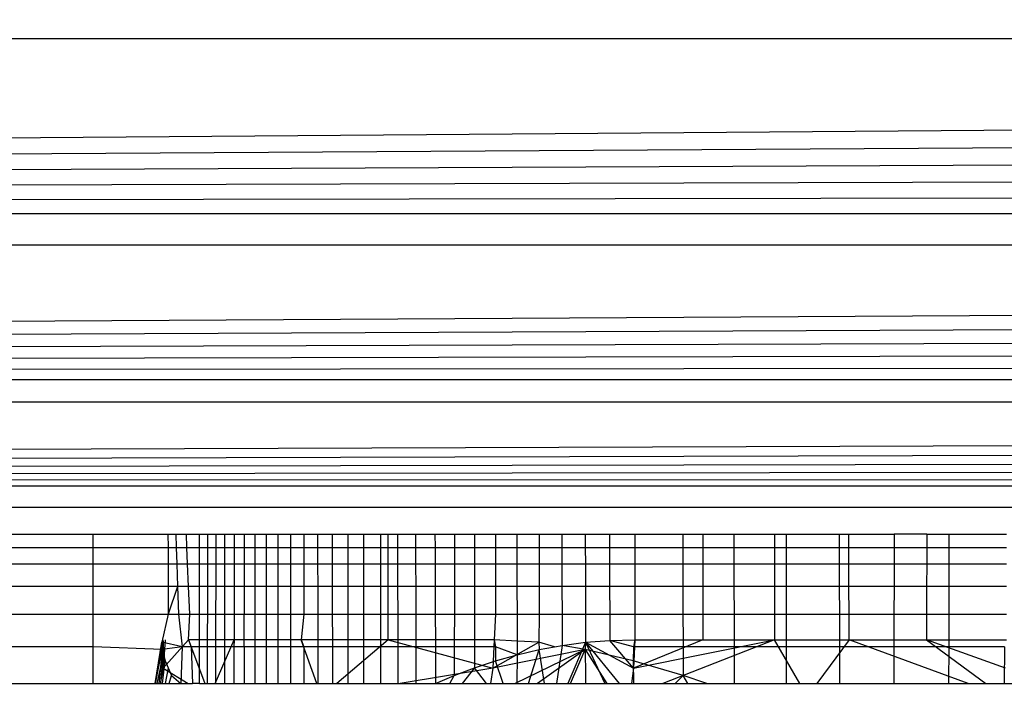
# Model space of a CAD drawing. Units: millimetres. Extents: x 38180 to 44501, y 26261 to 32319.
# Drawn here: x 41361 to 41364, y 29350 to 29353 of the extents above; entities that cross this region are included whole.
import ezdxf

# ---------------------------------------------------------------- set-up
doc = ezdxf.new("R2010")
doc.units = ezdxf.units.MM
doc.layers.add('Strefa bezpieczna', color=8, linetype='Continuous')
doc.dimstyles.get("Standard").update_dxf_attribs({"dimtxt": 180, "dimasz": 200, "dimexe": 0.18, "dimexo": 0.0625, "dimgap": 200, "dimtad": 0, "dimtih": 1, "dimtoh": 1, "dimlfac": 0.001, "dimzin": 0, "dimdsep": 46, "dimtxsty": 'Standard', "dimcen": 0.09, "dimse1": 1, "dimse2": 1, "dimadec": 0, "dimazin": 0, "dimtfac": 1, "dimtdec": 4, "dimtofl": 0, "dimtmove": 0, "dimatfit": 3, "dimfxl": 1, "dimtolj": 1, "dimtzin": 0, "dimarcsym": 0})

# ---------------------------------------------------------------- blocks, each defined once
blk = doc.blocks.new('*D168')
at = {"layer": 'Defpoints', "color": 0}
for p in [(41408.1172, 29440.7027), (39319.1057, 27760.8), (41407.2915, 27760.8)]:
    blk.add_point(p, dxfattribs=at)
at = {"layer": 'Strefa bezpieczna', "color": 0, "lineweight": -2}
for p, q in [((39319.1057, 29240.7027), (39319.1057, 28890.8009)), ((39319.1057, 27960.8), (39319.1057, 28310.8009))]:
    blk.add_line(p, q, dxfattribs=at)
at = {"layer": 'Strefa bezpieczna', "color": 0}
for points in [[(39352.439, 29240.7027), (39285.7723, 29240.7027), (39319.1057, 29440.7027)], [(39285.7723, 27960.8), (39352.439, 27960.8), (39319.1057, 27760.8)]]:
    blk.add_solid(points, dxfattribs=at)
at = {"layer": 'Strefa bezpieczna', "color": 0, "insert": (39319.1057, 28600.8009), "char_height": 180, "attachment_point": 5}
blk.add_mtext('\\A1;1.68', dxfattribs=at)
blk = doc.blocks.new('*D169')
at = {"layer": 'Defpoints', "color": 0}
for p in [(41761.2915, 30940.7949), (38419, 26260.8069), (42161.2915, 26260.8069)]:
    blk.add_point(p, dxfattribs=at)
at = {"layer": 'Strefa bezpieczna', "color": 0, "lineweight": -2}
for p, q in [((38419, 30740.7949), (38419, 28890.8009)), ((38419, 26460.8069), (38419, 28310.8009))]:
    blk.add_line(p, q, dxfattribs=at)
at = {"layer": 'Strefa bezpieczna', "color": 0}
for points in [[(38452.3333, 30740.7949), (38385.6667, 30740.7949), (38419, 30940.7949)], [(38385.6667, 26460.8069), (38452.3333, 26460.8069), (38419, 26260.8069)]]:
    blk.add_solid(points, dxfattribs=at)
at = {"layer": 'Strefa bezpieczna', "color": 0, "insert": (38419, 28600.8009), "char_height": 180, "attachment_point": 5}
blk.add_mtext('\\A1;4.68', dxfattribs=at)

msp = doc.modelspace()

# ---------------------------------------------------------------- linework, layer by layer
for p, q in [((41324.5844, 29351.9716), (41407.8387, 29352.6112)), ((41407.8387, 29352.6112), (41324.7442, 29352.6109)), ((41324.5844, 29351.9716), (41407.8726, 29352.4756)), ((41324.5844, 29351.9716), (41407.9056, 29352.3434)), ((41324.5844, 29351.9716), (41407.9377, 29352.2152)), ((41324.5844, 29351.9716), (41407.9687, 29352.0911)), ((41324.5844, 29351.9716), (41407.9986, 29351.9716)), ((41324.4328, 29351.3655), (41408.0272, 29351.8569)), ((41408.0272, 29351.8569), (41324.5556, 29351.8567)), ((41324.4328, 29351.3655), (41408.0546, 29351.7473)), ((41324.4328, 29351.3655), (41408.0807, 29351.6432)), ((41324.4328, 29351.3655), (41408.1053, 29351.5447)), ((41324.4328, 29351.3655), (41408.1285, 29351.452)), ((41324.4328, 29351.3655), (41408.1501, 29351.3653)), ((41324.3356, 29350.9765), (41408.1703, 29351.2848)), ((41408.1703, 29351.2848), (41324.4115, 29351.2803)), ((41324.3356, 29350.9765), (41408.1888, 29351.2105)), ((41324.3356, 29350.9765), (41408.2058, 29351.1425)), ((41324.3356, 29350.9765), (41408.2213, 29351.0808)), ((41324.3356, 29350.9765), (41408.2351, 29351.0255)), ((41324.3356, 29350.9765), (41408.2473, 29350.9765)), ((41408.2671, 29350.8973), (41324.3158, 29350.8973)), ((41351.2915, 29350.8), (41361.0415, 29350.8)), ((41361.0415, 29350.7511), (41361.0415, 29350.8)), ((41361.0415, 29350.8), (41361.3148, 29350.8)), ((41361.3148, 29350.8), (41361.3436, 29350.8)), ((41361.3148, 29350.8), (41361.3149, 29350.7511)), ((41361.3436, 29350.8), (41361.3822, 29350.8)), ((41361.3436, 29350.8), (41361.3452, 29350.7511)), ((41361.3842, 29350.7511), (41361.3822, 29350.8)), ((41361.3822, 29350.8), (41361.4304, 29350.8)), ((41361.4304, 29350.7511), (41361.4304, 29350.8)), ((41361.4304, 29350.8), (41361.4596, 29350.8)), ((41361.4596, 29350.8), (41361.4594, 29350.691)), ((41361.4596, 29350.8), (41361.4897, 29350.8)), ((41361.4897, 29350.8), (41361.4896, 29350.7511)), ((41361.4897, 29350.8), (41361.522, 29350.8)), ((41361.522, 29350.8), (41361.5567, 29350.8)), ((41361.522, 29350.8), (41361.522, 29350.7511)), ((41361.522, 29350.8), (41361.5936, 29350.8)), ((41361.5567, 29350.8), (41361.5567, 29350.7511)), ((41361.5567, 29350.8), (41361.6327, 29350.8)), ((41361.5936, 29350.8), (41361.5934, 29350.5071)), ((41361.5936, 29350.8), (41361.6327, 29350.8)), ((41361.6327, 29350.8), (41361.6738, 29350.8)), ((41361.6327, 29350.8), (41361.6327, 29350.7511)), ((41361.6738, 29350.8), (41361.7171, 29350.8)), ((41361.6738, 29350.8), (41361.6738, 29350.7511)), ((41361.7171, 29350.8), (41361.763, 29350.8)), ((41361.7171, 29350.8), (41361.7171, 29350.7511)), ((41361.763, 29350.8), (41361.8114, 29350.8)), ((41361.763, 29350.8), (41361.763, 29350.7511)), ((41361.8114, 29350.8), (41361.8622, 29350.8)), ((41361.8114, 29350.8), (41361.8114, 29350.7511)), ((41361.8622, 29350.8), (41361.9154, 29350.8)), ((41361.8622, 29350.8), (41361.8623, 29350.7511)), ((41361.9154, 29350.8), (41361.9733, 29350.8)), ((41361.9154, 29350.8), (41361.9155, 29350.7511)), ((41361.9733, 29350.8), (41362.0312, 29350.8)), ((41361.9733, 29350.8), (41361.9733, 29350.7511)), ((41362.0312, 29350.7511), (41362.0312, 29350.8)), ((41362.0312, 29350.8), (41362.0918, 29350.8)), ((41362.0918, 29350.8), (41362.0918, 29350.7511)), ((41362.0918, 29350.8), (41362.1549, 29350.8)), ((41362.1205, 29350.7511), (41362.1205, 29350.8)), ((41362.1549, 29350.8), (41362.2207, 29350.8)), ((41362.1549, 29350.8), (41362.155, 29350.7511)), ((41362.2207, 29350.8), (41362.2208, 29350.7511)), ((41362.2207, 29350.8), (41362.2917, 29350.8)), ((41362.2917, 29350.8), (41362.2919, 29350.7511)), ((41362.2917, 29350.8), (41362.3629, 29350.8)), ((41362.3629, 29350.8), (41362.3628, 29350.7511)), ((41362.3629, 29350.8), (41362.4367, 29350.8)), ((41362.4367, 29350.8), (41362.4367, 29350.7511)), ((41362.4367, 29350.8), (41362.513, 29350.8)), ((41362.513, 29350.8), (41362.5915, 29350.8)), ((41362.513, 29350.8), (41362.513, 29350.7511)), ((41362.5915, 29350.8), (41362.6724, 29350.8)), ((41362.5915, 29350.8), (41362.5916, 29350.7511)), ((41362.6724, 29350.8), (41362.7557, 29350.8)), ((41362.6724, 29350.8), (41362.6725, 29350.7511)), ((41362.7557, 29350.8), (41362.7558, 29350.7511)), ((41362.7557, 29350.8), (41362.8415, 29350.8)), ((41362.8415, 29350.8), (41362.8416, 29350.7511)), ((41362.8415, 29350.8), (41362.9298, 29350.8)), ((41362.9298, 29350.8), (41362.93, 29350.7511)), ((41362.9298, 29350.8), (41363.0227, 29350.8)), ((41363.0227, 29350.8), (41363.0227, 29350.7511)), ((41363.0227, 29350.8), (41363.1986, 29350.8)), ((41363.1986, 29350.8), (41363.2711, 29350.8)), ((41363.1986, 29350.8), (41363.1986, 29350.7511)), ((41363.2711, 29350.8), (41363.2712, 29350.7511)), ((41363.2711, 29350.8), (41363.3849, 29350.8)), ((41363.3849, 29350.8), (41363.3851, 29350.7511)), ((41363.3849, 29350.8), (41363.5341, 29350.8)), ((41363.5341, 29350.8), (41363.534, 29350.7511)), ((41363.5341, 29350.8), (41363.5781, 29350.8)), ((41363.5781, 29350.7511), (41363.5781, 29350.8)), ((41363.5781, 29350.8), (41363.7709, 29350.8)), ((41363.7709, 29350.8), (41363.7709, 29350.7511)), ((41363.7709, 29350.8), (41363.8062, 29350.8)), ((41363.8062, 29350.7511), (41363.8062, 29350.8)), ((41363.8062, 29350.8), (41363.9719, 29350.8)), ((41363.9719, 29350.8), (41363.9718, 29350.7511)), ((41364.0909, 29350.8), (41363.9719, 29350.8)), ((41364.0909, 29350.8), (41364.0908, 29350.7511)), ((41364.0909, 29350.8), (41364.1719, 29350.8)), ((41364.1719, 29350.8), (41364.1718, 29350.7511)), ((41364.1719, 29350.8), (41364.3822, 29350.8)), ((41351.2915, 29350.7511), (41361.0415, 29350.7511)), ((41361.0415, 29350.7511), (41361.3149, 29350.7511)), ((41361.0415, 29350.691), (41361.0415, 29350.7511)), ((41361.3149, 29350.7511), (41361.3452, 29350.7511)), ((41361.3149, 29350.7511), (41361.3149, 29350.691)), ((41361.3452, 29350.7511), (41361.3842, 29350.7511)), ((41361.3452, 29350.7511), (41361.3472, 29350.691)), ((41361.3842, 29350.7511), (41361.4304, 29350.7511)), ((41361.3867, 29350.691), (41361.3842, 29350.7511)), ((41361.4304, 29350.691), (41361.4304, 29350.7511)), ((41361.4304, 29350.7511), (41361.4896, 29350.7511)), ((41361.4896, 29350.7511), (41361.4895, 29350.691)), ((41361.4896, 29350.7511), (41361.522, 29350.7511)), ((41361.522, 29350.7511), (41361.5219, 29350.691)), ((41361.522, 29350.7511), (41361.5567, 29350.7511)), ((41361.5567, 29350.7511), (41361.5566, 29350.691)), ((41361.5567, 29350.7511), (41361.6327, 29350.7511)), ((41361.6327, 29350.7511), (41361.6327, 29350.691)), ((41361.6327, 29350.7511), (41361.6738, 29350.7511)), ((41361.6738, 29350.7511), (41361.6738, 29350.691)), ((41361.6738, 29350.7511), (41361.7171, 29350.7511)), ((41361.7171, 29350.7511), (41361.7172, 29350.691)), ((41361.7171, 29350.7511), (41361.763, 29350.7511)), ((41361.763, 29350.7511), (41361.7631, 29350.691)), ((41361.763, 29350.7511), (41361.8114, 29350.7511)), ((41361.8114, 29350.7511), (41361.8115, 29350.691)), ((41361.8114, 29350.7511), (41361.8623, 29350.7511)), ((41361.8623, 29350.7511), (41361.8624, 29350.691)), ((41361.8623, 29350.7511), (41361.9155, 29350.7511)), ((41361.9155, 29350.7511), (41361.9156, 29350.691)), ((41361.9155, 29350.7511), (41361.9733, 29350.7511)), ((41361.9733, 29350.7511), (41361.9733, 29350.691)), ((41361.9733, 29350.7511), (41362.0312, 29350.7511)), ((41362.0312, 29350.691), (41362.0312, 29350.7511)), ((41362.0312, 29350.7511), (41362.0918, 29350.7511)), ((41362.0918, 29350.7511), (41362.0918, 29350.691)), ((41362.0918, 29350.7511), (41362.1205, 29350.7511)), ((41362.1206, 29350.691), (41362.1205, 29350.7511)), ((41362.1205, 29350.7511), (41362.155, 29350.7511)), ((41362.155, 29350.7511), (41362.155, 29350.691)), ((41362.155, 29350.7511), (41362.2208, 29350.7511)), ((41362.2208, 29350.7511), (41362.2209, 29350.691)), ((41362.2208, 29350.7511), (41362.2919, 29350.7511)), ((41362.2919, 29350.7511), (41362.2921, 29350.691)), ((41362.2919, 29350.7511), (41362.3628, 29350.7511)), ((41362.3628, 29350.7511), (41362.3627, 29350.691)), ((41362.3628, 29350.7511), (41362.4367, 29350.7511)), ((41362.4367, 29350.7511), (41362.4366, 29350.691)), ((41362.4367, 29350.7511), (41362.513, 29350.7511)), ((41362.513, 29350.7511), (41362.513, 29350.691)), ((41362.513, 29350.7511), (41362.5916, 29350.7511)), ((41362.5916, 29350.7511), (41362.5916, 29350.691)), ((41362.5916, 29350.7511), (41362.6725, 29350.7511)), ((41362.6725, 29350.7511), (41362.6726, 29350.691)), ((41362.6725, 29350.7511), (41362.7558, 29350.7511)), ((41362.7558, 29350.7511), (41362.756, 29350.691)), ((41362.7558, 29350.7511), (41362.8416, 29350.7511)), ((41362.8416, 29350.7511), (41362.8418, 29350.691)), ((41362.8416, 29350.7511), (41362.93, 29350.7511)), ((41362.93, 29350.7511), (41362.9302, 29350.691)), ((41362.93, 29350.7511), (41363.0227, 29350.7511)), ((41363.0227, 29350.7511), (41363.0227, 29350.691)), ((41363.0227, 29350.7511), (41363.1986, 29350.7511)), ((41363.1986, 29350.7511), (41363.1987, 29350.691)), ((41363.1986, 29350.7511), (41363.2712, 29350.7511)), ((41363.2712, 29350.7511), (41363.2713, 29350.691)), ((41363.2712, 29350.7511), (41363.3851, 29350.7511)), ((41363.3851, 29350.7511), (41363.3852, 29350.691)), ((41363.3851, 29350.7511), (41363.534, 29350.7511)), ((41363.534, 29350.7511), (41363.534, 29350.691)), ((41363.534, 29350.7511), (41363.5781, 29350.7511)), ((41363.578, 29350.691), (41363.5781, 29350.7511)), ((41363.5781, 29350.7511), (41363.7709, 29350.7511)), ((41363.7709, 29350.7511), (41363.7709, 29350.691)), ((41363.7709, 29350.7511), (41363.8062, 29350.7511)), ((41363.8063, 29350.691), (41363.8062, 29350.7511)), ((41363.8062, 29350.7511), (41363.9718, 29350.7511)), ((41363.9718, 29350.7511), (41363.9715, 29350.691)), ((41363.9718, 29350.7511), (41364.0908, 29350.7511)), ((41364.0908, 29350.7511), (41364.0906, 29350.691)), ((41364.0908, 29350.7511), (41364.1718, 29350.7511)), ((41364.1718, 29350.7511), (41364.1717, 29350.691)), ((41364.1718, 29350.7511), (41364.3822, 29350.7511)), ((41351.2915, 29350.691), (41361.0415, 29350.691)), ((41361.0415, 29350.609), (41361.0415, 29350.691)), ((41361.0415, 29350.691), (41361.3149, 29350.691)), ((41361.3149, 29350.691), (41361.3149, 29350.609)), ((41361.3149, 29350.691), (41361.3472, 29350.691)), ((41361.3472, 29350.691), (41361.3867, 29350.691)), ((41361.3472, 29350.691), (41361.3498, 29350.609)), ((41361.3901, 29350.609), (41361.3867, 29350.691)), ((41361.3867, 29350.691), (41361.4304, 29350.691)), ((41361.4304, 29350.691), (41361.4594, 29350.691)), ((41361.4304, 29350.609), (41361.4304, 29350.691)), ((41361.4594, 29350.691), (41361.4586, 29350.254)), ((41361.4594, 29350.691), (41361.4895, 29350.691)), ((41361.4895, 29350.691), (41361.4894, 29350.609)), ((41361.4895, 29350.691), (41361.5219, 29350.691)), ((41361.5219, 29350.691), (41361.5218, 29350.609)), ((41361.5219, 29350.691), (41361.5566, 29350.691)), ((41361.5566, 29350.691), (41361.5565, 29350.609)), ((41361.5566, 29350.691), (41361.6327, 29350.691)), ((41361.6327, 29350.691), (41361.6326, 29350.609)), ((41361.6327, 29350.691), (41361.6738, 29350.691)), ((41361.6738, 29350.691), (41361.6738, 29350.609)), ((41361.6738, 29350.691), (41361.7172, 29350.691)), ((41361.7172, 29350.691), (41361.7172, 29350.609)), ((41361.7172, 29350.691), (41361.7631, 29350.691)), ((41361.7631, 29350.691), (41361.7632, 29350.609)), ((41361.7631, 29350.691), (41361.8115, 29350.691)), ((41361.8115, 29350.691), (41361.8116, 29350.609)), ((41361.8115, 29350.691), (41361.8624, 29350.691)), ((41361.8624, 29350.691), (41361.8625, 29350.609)), ((41361.8624, 29350.691), (41361.9156, 29350.691)), ((41361.9156, 29350.691), (41361.9158, 29350.609)), ((41361.9156, 29350.691), (41361.9733, 29350.691)), ((41361.9733, 29350.691), (41361.9732, 29350.609)), ((41361.9733, 29350.691), (41362.0312, 29350.691)), ((41362.0312, 29350.609), (41362.0312, 29350.691)), ((41362.0312, 29350.691), (41362.0918, 29350.691)), ((41362.0918, 29350.691), (41362.0919, 29350.609)), ((41362.0918, 29350.691), (41362.1206, 29350.691)), ((41362.1207, 29350.609), (41362.1206, 29350.691)), ((41362.1206, 29350.691), (41362.155, 29350.691)), ((41362.155, 29350.691), (41362.1551, 29350.609)), ((41362.155, 29350.691), (41362.2209, 29350.691)), ((41362.2209, 29350.691), (41362.2211, 29350.609)), ((41362.2209, 29350.691), (41362.2921, 29350.691)), ((41362.2921, 29350.691), (41362.2924, 29350.609)), ((41362.2921, 29350.691), (41362.3627, 29350.691)), ((41362.3627, 29350.691), (41362.3627, 29350.609)), ((41362.3627, 29350.691), (41362.4366, 29350.691)), ((41362.4366, 29350.691), (41362.4366, 29350.609)), ((41362.4366, 29350.691), (41362.513, 29350.691)), ((41362.513, 29350.691), (41362.513, 29350.609)), ((41362.513, 29350.691), (41362.5916, 29350.691)), ((41362.5916, 29350.691), (41362.5917, 29350.609)), ((41362.5916, 29350.691), (41362.6726, 29350.691)), ((41362.6726, 29350.691), (41362.6727, 29350.609)), ((41362.6726, 29350.691), (41362.756, 29350.691)), ((41362.756, 29350.691), (41362.7562, 29350.609)), ((41362.756, 29350.691), (41362.8418, 29350.691)), ((41362.8418, 29350.691), (41362.8421, 29350.609)), ((41362.8418, 29350.691), (41362.9302, 29350.691)), ((41362.9302, 29350.691), (41362.9306, 29350.609)), ((41362.9302, 29350.691), (41363.0227, 29350.691)), ((41363.0227, 29350.691), (41363.0227, 29350.609)), ((41363.0227, 29350.691), (41363.1987, 29350.691)), ((41363.1987, 29350.691), (41363.1988, 29350.609)), ((41363.1987, 29350.691), (41363.2713, 29350.691)), ((41363.2713, 29350.691), (41363.2715, 29350.609)), ((41363.2713, 29350.691), (41363.3852, 29350.691)), ((41363.3852, 29350.691), (41363.3855, 29350.609)), ((41363.3852, 29350.691), (41363.534, 29350.691)), ((41363.534, 29350.691), (41363.5339, 29350.609)), ((41363.534, 29350.691), (41363.578, 29350.691)), ((41363.5779, 29350.609), (41363.578, 29350.691)), ((41363.578, 29350.691), (41363.7709, 29350.691)), ((41363.7709, 29350.691), (41363.771, 29350.609)), ((41363.7709, 29350.691), (41363.8063, 29350.691)), ((41363.8064, 29350.609), (41363.8063, 29350.691)), ((41363.8063, 29350.691), (41363.9715, 29350.691)), ((41363.9715, 29350.691), (41363.9712, 29350.609)), ((41363.9715, 29350.691), (41364.0906, 29350.691)), ((41364.0906, 29350.691), (41364.0904, 29350.609)), ((41364.0906, 29350.691), (41364.1717, 29350.691)), ((41364.1717, 29350.691), (41364.1715, 29350.609)), ((41364.1717, 29350.691), (41364.3822, 29350.691)), ((41361.0415, 29350.609), (41351.2915, 29350.609)), ((41361.0415, 29350.5071), (41361.0415, 29350.609)), ((41361.3149, 29350.609), (41361.0415, 29350.609)), ((41361.3149, 29350.609), (41361.3149, 29350.5071)), ((41361.3498, 29350.609), (41361.3149, 29350.609)), ((41361.3498, 29350.609), (41361.3149, 29350.5071)), ((41361.3901, 29350.609), (41361.3498, 29350.609)), ((41361.3498, 29350.609), (41361.3531, 29350.5071)), ((41361.3944, 29350.5071), (41361.3901, 29350.609)), ((41361.4304, 29350.609), (41361.3901, 29350.609)), ((41361.4304, 29350.5071), (41361.4304, 29350.609)), ((41361.4894, 29350.609), (41361.4304, 29350.609)), ((41361.4894, 29350.609), (41361.4892, 29350.5071)), ((41361.5218, 29350.609), (41361.4894, 29350.609)), ((41361.5218, 29350.609), (41361.5216, 29350.5071)), ((41361.5565, 29350.609), (41361.5218, 29350.609)), ((41361.5565, 29350.609), (41361.5564, 29350.5071)), ((41361.6326, 29350.609), (41361.5565, 29350.609)), ((41361.6326, 29350.609), (41361.6326, 29350.5071)), ((41361.6738, 29350.609), (41361.6326, 29350.609)), ((41361.6738, 29350.609), (41361.6738, 29350.5071)), ((41361.7172, 29350.609), (41361.6738, 29350.609)), ((41361.7172, 29350.609), (41361.7172, 29350.5071)), ((41361.7632, 29350.609), (41361.7172, 29350.609)), ((41361.7632, 29350.609), (41361.7632, 29350.5071)), ((41361.8116, 29350.609), (41361.7632, 29350.609)), ((41361.8116, 29350.609), (41361.8118, 29350.5071)), ((41361.8625, 29350.609), (41361.8116, 29350.609)), ((41361.8625, 29350.609), (41361.8627, 29350.5071)), ((41361.9158, 29350.609), (41361.8625, 29350.609)), ((41361.9158, 29350.609), (41361.916, 29350.5071)), ((41361.9732, 29350.609), (41361.9158, 29350.609)), ((41361.9732, 29350.609), (41361.9732, 29350.5071)), ((41362.0312, 29350.609), (41361.9732, 29350.609)), ((41362.0312, 29350.5071), (41362.0312, 29350.609)), ((41362.0919, 29350.609), (41362.0312, 29350.609)), ((41362.0919, 29350.609), (41362.0919, 29350.5071)), ((41362.1207, 29350.609), (41362.0919, 29350.609)), ((41362.1208, 29350.5071), (41362.1207, 29350.609)), ((41362.1551, 29350.609), (41362.1207, 29350.609)), ((41362.1551, 29350.609), (41362.1552, 29350.5071)), ((41362.2211, 29350.609), (41362.1551, 29350.609)), ((41362.2211, 29350.609), (41362.2213, 29350.5071)), ((41362.2924, 29350.609), (41362.2211, 29350.609)), ((41362.2924, 29350.609), (41362.2927, 29350.5071)), ((41362.3627, 29350.609), (41362.2924, 29350.609)), ((41362.3627, 29350.609), (41362.3625, 29350.5071)), ((41362.4366, 29350.609), (41362.3627, 29350.609)), ((41362.4366, 29350.609), (41362.4365, 29350.5071)), ((41362.513, 29350.609), (41362.4366, 29350.609)), ((41362.513, 29350.609), (41362.513, 29350.5071)), ((41362.5917, 29350.609), (41362.513, 29350.609)), ((41362.5917, 29350.609), (41362.5918, 29350.5071)), ((41362.6727, 29350.609), (41362.5917, 29350.609)), ((41362.6727, 29350.609), (41362.6729, 29350.5071)), ((41362.7562, 29350.609), (41362.6727, 29350.609)), ((41362.7562, 29350.609), (41362.7564, 29350.5071)), ((41362.8421, 29350.609), (41362.7562, 29350.609)), ((41362.8421, 29350.609), (41362.8424, 29350.5071)), ((41362.9306, 29350.609), (41362.8421, 29350.609)), ((41362.9306, 29350.609), (41362.931, 29350.5071)), ((41363.0227, 29350.609), (41362.9306, 29350.609)), ((41363.0227, 29350.609), (41363.0226, 29350.5071)), ((41363.1988, 29350.609), (41363.0227, 29350.609)), ((41363.1988, 29350.609), (41363.199, 29350.5071)), ((41363.2715, 29350.609), (41363.1988, 29350.609)), ((41363.2715, 29350.609), (41363.2717, 29350.5071)), ((41363.3855, 29350.609), (41363.2715, 29350.609)), ((41363.3855, 29350.609), (41363.3858, 29350.5071)), ((41363.5339, 29350.609), (41363.3855, 29350.609)), ((41363.5339, 29350.609), (41363.5337, 29350.5071)), ((41363.5779, 29350.609), (41363.5339, 29350.609)), ((41363.5778, 29350.5071), (41363.5779, 29350.609)), ((41363.771, 29350.609), (41363.5779, 29350.609)), ((41363.771, 29350.609), (41363.7711, 29350.5071)), ((41363.8064, 29350.609), (41363.771, 29350.609)), ((41363.8065, 29350.5071), (41363.8064, 29350.609)), ((41363.9712, 29350.609), (41363.8064, 29350.609)), ((41363.9712, 29350.609), (41363.9709, 29350.5071)), ((41364.0904, 29350.609), (41363.9712, 29350.609)), ((41364.0904, 29350.609), (41364.0901, 29350.5071)), ((41364.1715, 29350.609), (41364.0904, 29350.609)), ((41364.1715, 29350.609), (41364.1713, 29350.5071)), ((41364.3822, 29350.609), (41364.1715, 29350.609)), ((41351.2915, 29350.5071), (41361.0415, 29350.5071)), ((41361.0415, 29350.3878), (41361.0415, 29350.5071)), ((41361.0415, 29350.5071), (41361.3149, 29350.5071)), ((41361.3149, 29350.5071), (41361.2927, 29350.4043)), ((41361.3149, 29350.5071), (41361.3531, 29350.5071)), ((41361.3531, 29350.5071), (41361.3664, 29350.3878)), ((41361.3531, 29350.5071), (41361.3944, 29350.5071)), ((41361.3905, 29350.4139), (41361.3944, 29350.5071)), ((41361.3944, 29350.5071), (41361.4304, 29350.5071)), ((41361.4304, 29350.4139), (41361.4304, 29350.5071)), ((41361.4304, 29350.5071), (41361.4892, 29350.5071)), ((41361.4892, 29350.5071), (41361.489, 29350.4139)), ((41361.4892, 29350.5071), (41361.5216, 29350.5071)), ((41361.5216, 29350.5071), (41361.5215, 29350.4139)), ((41361.5216, 29350.5071), (41361.5564, 29350.5071)), ((41361.5564, 29350.5071), (41361.5574, 29350.4139)), ((41361.5564, 29350.5071), (41361.5934, 29350.5071)), ((41361.5933, 29350.3878), (41361.5934, 29350.5071)), ((41361.5934, 29350.5071), (41361.6326, 29350.5071)), ((41361.6326, 29350.5071), (41361.6325, 29350.4139)), ((41361.6326, 29350.5071), (41361.6738, 29350.5071)), ((41361.6738, 29350.5071), (41361.6738, 29350.4139)), ((41361.6738, 29350.5071), (41361.7172, 29350.5071)), ((41361.7172, 29350.5071), (41361.7173, 29350.4139)), ((41361.7172, 29350.5071), (41361.7632, 29350.5071)), ((41361.7632, 29350.5071), (41361.7633, 29350.4139)), ((41361.7632, 29350.5071), (41361.8118, 29350.5071)), ((41361.8118, 29350.5071), (41361.8022, 29350.4139)), ((41361.8118, 29350.5071), (41361.8627, 29350.5071)), ((41361.8627, 29350.5071), (41361.8629, 29350.4139)), ((41361.8627, 29350.5071), (41361.916, 29350.5071)), ((41361.916, 29350.5071), (41361.9162, 29350.4139)), ((41361.916, 29350.5071), (41361.9732, 29350.5071)), ((41361.9732, 29350.5071), (41361.9731, 29350.4139)), ((41361.9732, 29350.5071), (41362.0312, 29350.5071)), ((41362.0312, 29350.4139), (41362.0312, 29350.5071)), ((41362.0312, 29350.5071), (41362.0919, 29350.5071)), ((41362.0919, 29350.5071), (41362.092, 29350.4139)), ((41362.0919, 29350.5071), (41362.1208, 29350.5071)), ((41362.1208, 29350.4139), (41362.1208, 29350.5071)), ((41362.1208, 29350.5071), (41362.1552, 29350.5071)), ((41362.1552, 29350.5071), (41362.1553, 29350.4139)), ((41362.1552, 29350.5071), (41362.2213, 29350.5071)), ((41362.2213, 29350.5071), (41362.2214, 29350.4139)), ((41362.2213, 29350.5071), (41362.2927, 29350.5071)), ((41362.2927, 29350.5071), (41362.2931, 29350.4139)), ((41362.2927, 29350.5071), (41362.3625, 29350.5071)), ((41362.3625, 29350.5071), (41362.3624, 29350.4139)), ((41362.3625, 29350.5071), (41362.4365, 29350.5071)), ((41362.4365, 29350.5071), (41362.4365, 29350.4139)), ((41362.4365, 29350.5071), (41362.513, 29350.5071)), ((41362.513, 29350.5071), (41362.508, 29350.4139)), ((41362.513, 29350.5071), (41362.5918, 29350.5071)), ((41362.5918, 29350.5071), (41362.5919, 29350.4089)), ((41362.5918, 29350.5071), (41362.6729, 29350.5071)), ((41362.6729, 29350.5071), (41362.6712, 29350.4043)), ((41362.6729, 29350.5071), (41362.7564, 29350.5071)), ((41362.7564, 29350.5071), (41362.7567, 29350.3929)), ((41362.7564, 29350.5071), (41362.8424, 29350.5071)), ((41362.8424, 29350.5071), (41362.8427, 29350.4043)), ((41362.8424, 29350.5071), (41362.931, 29350.5071)), ((41362.931, 29350.5071), (41362.9314, 29350.4114)), ((41362.931, 29350.5071), (41363.0226, 29350.5071)), ((41363.0226, 29350.5071), (41363.0226, 29350.4139)), ((41363.0226, 29350.5071), (41363.199, 29350.5071)), ((41363.199, 29350.5071), (41363.1991, 29350.4139)), ((41363.199, 29350.5071), (41363.2717, 29350.5071)), ((41363.2717, 29350.5071), (41363.2719, 29350.4139)), ((41363.2717, 29350.5071), (41363.3858, 29350.5071)), ((41363.3858, 29350.5071), (41363.3861, 29350.4139)), ((41363.3858, 29350.5071), (41363.5337, 29350.5071)), ((41363.5337, 29350.5071), (41363.5336, 29350.4139)), ((41363.5337, 29350.5071), (41363.5778, 29350.5071)), ((41363.5778, 29350.4139), (41363.5778, 29350.5071)), ((41363.5778, 29350.5071), (41363.7711, 29350.5071)), ((41363.7711, 29350.5071), (41363.7712, 29350.4139)), ((41363.7711, 29350.5071), (41363.8065, 29350.5071)), ((41363.8066, 29350.4139), (41363.8065, 29350.5071)), ((41363.8065, 29350.5071), (41363.9709, 29350.5071)), ((41363.9709, 29350.5071), (41363.9705, 29350.4139)), ((41363.9709, 29350.5071), (41364.0901, 29350.5071)), ((41364.0901, 29350.5071), (41364.0899, 29350.4139)), ((41364.0901, 29350.5071), (41364.1713, 29350.5071)), ((41364.1713, 29350.5071), (41364.1712, 29350.4139)), ((41364.1713, 29350.5071), (41364.3822, 29350.5071)), ((41361.2915, 29350.3929), (41361.2666, 29350.254)), ((41361.2915, 29350.3929), (41361.2666, 29350.254)), ((41361.2677, 29350.254), (41361.2927, 29350.4043)), ((41361.2677, 29350.254), (41361.2927, 29350.4043)), ((41361.2915, 29350.3929), (41361.268, 29350.254)), ((41361.2915, 29350.3929), (41361.268, 29350.254)), ((41361.2691, 29350.254), (41361.2969, 29350.4114)), ((41361.2691, 29350.254), (41361.2969, 29350.4114)), ((41361.2969, 29350.4114), (41361.2815, 29350.254)), ((41361.2969, 29350.4114), (41361.2815, 29350.254)), ((41361.2927, 29350.4043), (41361.2931, 29350.3776)), ((41361.3664, 29350.3878), (41361.2927, 29350.4043)), ((41361.2969, 29350.4114), (41361.2972, 29350.3094)), ((41361.2969, 29350.4114), (41361.2972, 29350.3094)), ((41361.3041, 29350.4139), (41361.2972, 29350.3094)), ((41361.2972, 29350.3094), (41361.3905, 29350.4139)), ((41361.3041, 29350.4139), (41361.2972, 29350.3094)), ((41361.2972, 29350.3094), (41361.3905, 29350.4139)), ((41361.3905, 29350.4139), (41361.3664, 29350.3878)), ((41361.4304, 29350.4139), (41361.3905, 29350.4139)), ((41361.3905, 29350.4139), (41361.3994, 29350.3878)), ((41361.3905, 29350.4139), (41361.4494, 29350.254)), ((41361.3905, 29350.4139), (41361.4494, 29350.254)), ((41361.4304, 29350.3878), (41361.4304, 29350.4139)), ((41361.489, 29350.4139), (41361.4304, 29350.4139)), ((41361.4875, 29350.254), (41361.5574, 29350.4139)), ((41361.4875, 29350.254), (41361.5574, 29350.4139)), ((41361.489, 29350.4139), (41361.489, 29350.3878)), ((41361.5215, 29350.4139), (41361.489, 29350.4139)), ((41361.5215, 29350.4139), (41361.5215, 29350.3878)), ((41361.5574, 29350.4139), (41361.5215, 29350.4139)), ((41361.5574, 29350.4139), (41361.5563, 29350.3878)), ((41361.6325, 29350.4139), (41361.5574, 29350.4139)), ((41361.6325, 29350.4139), (41361.6325, 29350.3878)), ((41361.6738, 29350.4139), (41361.6325, 29350.4139)), ((41361.6738, 29350.4139), (41361.6738, 29350.3878)), ((41361.7173, 29350.4139), (41361.6738, 29350.4139)), ((41361.7173, 29350.4139), (41361.7173, 29350.3878)), ((41361.7633, 29350.4139), (41361.7173, 29350.4139)), ((41361.8022, 29350.4139), (41361.7633, 29350.4139)), ((41361.7633, 29350.4139), (41361.7633, 29350.3878)), ((41361.8022, 29350.4139), (41361.8119, 29350.3878)), ((41361.8629, 29350.4139), (41361.8022, 29350.4139)), ((41361.8596, 29350.254), (41361.8022, 29350.4139)), ((41361.8596, 29350.254), (41361.8022, 29350.4139)), ((41361.8629, 29350.4139), (41361.8629, 29350.3878)), ((41361.9162, 29350.4139), (41361.8629, 29350.4139)), ((41361.9162, 29350.4139), (41361.9163, 29350.3878)), ((41361.9731, 29350.4139), (41361.9162, 29350.4139)), ((41362.1208, 29350.4139), (41361.9322, 29350.254)), ((41362.1208, 29350.4139), (41361.9322, 29350.254)), ((41361.9731, 29350.4139), (41361.9731, 29350.3878)), ((41362.0312, 29350.4139), (41361.9731, 29350.4139)), ((41362.0312, 29350.3878), (41362.0312, 29350.4139)), ((41362.092, 29350.4139), (41362.0312, 29350.4139)), ((41362.092, 29350.4139), (41362.092, 29350.3878)), ((41362.1208, 29350.4139), (41362.092, 29350.4139)), ((41362.1553, 29350.4139), (41362.1208, 29350.4139)), ((41362.1208, 29350.4139), (41362.5028, 29350.3094)), ((41362.1208, 29350.4139), (41362.5028, 29350.3094)), ((41362.1553, 29350.4139), (41362.1554, 29350.3878)), ((41362.2214, 29350.4139), (41362.1553, 29350.4139)), ((41362.2214, 29350.4139), (41362.2215, 29350.3878)), ((41362.2931, 29350.4139), (41362.2214, 29350.4139)), ((41362.2931, 29350.4139), (41362.2932, 29350.3878)), ((41362.3624, 29350.4139), (41362.2931, 29350.4139)), ((41362.3624, 29350.4139), (41362.3624, 29350.3878)), ((41362.4365, 29350.4139), (41362.3624, 29350.4139)), ((41362.4365, 29350.4139), (41362.4365, 29350.3878)), ((41362.508, 29350.4139), (41362.4365, 29350.4139)), ((41362.508, 29350.4139), (41362.5028, 29350.3094)), ((41362.508, 29350.4139), (41362.5028, 29350.3094)), ((41362.5028, 29350.3094), (41362.6712, 29350.4043)), ((41362.5028, 29350.3094), (41362.6712, 29350.4043)), ((41362.5919, 29350.4089), (41362.508, 29350.4139)), ((41362.508, 29350.4139), (41362.513, 29350.3878)), ((41362.5919, 29350.4089), (41362.5919, 29350.3588)), ((41362.6712, 29350.4043), (41362.5919, 29350.4089)), ((41362.6712, 29350.4043), (41362.6731, 29350.3776)), ((41362.7287, 29350.3878), (41362.6712, 29350.4043)), ((41362.7287, 29350.3878), (41362.7567, 29350.3929)), ((41362.7567, 29350.3929), (41362.7365, 29350.254)), ((41362.7567, 29350.3929), (41362.7365, 29350.254)), ((41362.7567, 29350.3929), (41362.8427, 29350.4043)), ((41362.8407, 29350.3776), (41362.7567, 29350.3929)), ((41362.8427, 29350.4043), (41362.7777, 29350.254)), ((41362.8427, 29350.4043), (41362.7777, 29350.254)), ((41362.8427, 29350.4043), (41362.8407, 29350.3776)), ((41362.8427, 29350.4043), (41362.9314, 29350.4114)), ((41362.8439, 29350.254), (41362.8427, 29350.4043)), ((41362.8427, 29350.4043), (41363.0181, 29350.3094)), ((41362.8427, 29350.4043), (41362.9661, 29350.254)), ((41362.8427, 29350.4043), (41362.9137, 29350.254)), ((41362.8439, 29350.254), (41362.8427, 29350.4043)), ((41362.8427, 29350.4043), (41363.0181, 29350.3094)), ((41362.8427, 29350.4043), (41362.9661, 29350.254)), ((41362.8427, 29350.4043), (41362.9137, 29350.254)), ((41362.9314, 29350.4114), (41363.0226, 29350.4139)), ((41363.0174, 29350.3878), (41362.9314, 29350.4114)), ((41363.0181, 29350.3094), (41362.9314, 29350.4114)), ((41363.0181, 29350.3094), (41362.9314, 29350.4114)), ((41363.0226, 29350.4139), (41363.0174, 29350.3878)), ((41363.0181, 29350.3094), (41363.5336, 29350.4139)), ((41363.2719, 29350.4139), (41363.0181, 29350.3094)), ((41363.0226, 29350.4139), (41363.0181, 29350.3094)), ((41363.0181, 29350.3094), (41363.5336, 29350.4139)), ((41363.2719, 29350.4139), (41363.0181, 29350.3094)), ((41363.0226, 29350.4139), (41363.0181, 29350.3094)), ((41363.0226, 29350.4139), (41363.1991, 29350.4139)), ((41363.5336, 29350.4139), (41363.1253, 29350.254)), ((41363.5336, 29350.4139), (41363.1253, 29350.254)), ((41363.1991, 29350.4139), (41363.2719, 29350.4139)), ((41363.1991, 29350.4139), (41363.1992, 29350.3878)), ((41363.2719, 29350.4139), (41363.3861, 29350.4139)), ((41363.3861, 29350.4139), (41363.5336, 29350.4139)), ((41363.3861, 29350.4139), (41363.3862, 29350.3878)), ((41363.5336, 29350.4139), (41363.5778, 29350.4139)), ((41363.6269, 29350.254), (41363.5336, 29350.4139)), ((41363.6269, 29350.254), (41363.5336, 29350.4139)), ((41363.5777, 29350.3878), (41363.5778, 29350.4139)), ((41363.5778, 29350.4139), (41363.7712, 29350.4139)), ((41363.8066, 29350.4139), (41363.6891, 29350.254)), ((41363.8066, 29350.4139), (41363.6891, 29350.254)), ((41363.7712, 29350.4139), (41363.8066, 29350.4139)), ((41363.7712, 29350.4139), (41363.7712, 29350.3878)), ((41363.8066, 29350.4139), (41363.9705, 29350.4139)), ((41364.243, 29350.254), (41363.8066, 29350.4139)), ((41364.243, 29350.254), (41363.8066, 29350.4139)), ((41363.9705, 29350.4139), (41363.9704, 29350.3878)), ((41363.9705, 29350.4139), (41364.0899, 29350.4139)), ((41364.0899, 29350.4139), (41364.1712, 29350.4139)), ((41364.0899, 29350.4139), (41364.3076, 29350.254)), ((41364.3796, 29350.3094), (41364.0899, 29350.4139)), ((41364.0899, 29350.4139), (41364.3076, 29350.254)), ((41364.3796, 29350.3094), (41364.0899, 29350.4139)), ((41364.1712, 29350.4139), (41364.1711, 29350.3878)), ((41364.1712, 29350.4139), (41364.3822, 29350.4139)), ((41361.0415, 29350.3878), (41351.2915, 29350.3878)), ((41361.0415, 29350.254), (41361.0415, 29350.3878)), ((41361.2931, 29350.3776), (41361.0415, 29350.3878)), ((41361.269, 29350.254), (41361.2931, 29350.3776)), ((41361.269, 29350.254), (41361.2931, 29350.3776)), ((41361.2975, 29350.3588), (41361.2737, 29350.254)), ((41361.2975, 29350.3588), (41361.2737, 29350.254)), ((41361.2884, 29350.254), (41361.2975, 29350.3588)), ((41361.2884, 29350.254), (41361.2975, 29350.3588)), ((41361.3664, 29350.3878), (41361.2931, 29350.3776)), ((41361.2931, 29350.3776), (41361.3048, 29350.3366)), ((41361.3664, 29350.3878), (41361.3613, 29350.254)), ((41361.3994, 29350.3878), (41361.3664, 29350.3878)), ((41361.3994, 29350.3878), (41361.405, 29350.254)), ((41361.4304, 29350.3878), (41361.3994, 29350.3878)), ((41361.4304, 29350.254), (41361.4304, 29350.3878)), ((41361.489, 29350.3878), (41361.4304, 29350.3878)), ((41361.489, 29350.3878), (41361.4888, 29350.254)), ((41361.5215, 29350.3878), (41361.489, 29350.3878)), ((41361.5215, 29350.3878), (41361.5213, 29350.254)), ((41361.5563, 29350.3878), (41361.5215, 29350.3878)), ((41361.5563, 29350.3878), (41361.5561, 29350.254)), ((41361.5933, 29350.3878), (41361.5563, 29350.3878)), ((41361.5933, 29350.3878), (41361.5932, 29350.254)), ((41361.6325, 29350.3878), (41361.5933, 29350.3878)), ((41361.6325, 29350.3878), (41361.6325, 29350.254)), ((41361.6738, 29350.3878), (41361.6325, 29350.3878)), ((41361.6738, 29350.3878), (41361.6738, 29350.254)), ((41361.7173, 29350.3878), (41361.6738, 29350.3878)), ((41361.7173, 29350.3878), (41361.7173, 29350.254)), ((41361.7633, 29350.3878), (41361.7173, 29350.3878)), ((41361.7633, 29350.3878), (41361.7635, 29350.254)), ((41361.8119, 29350.3878), (41361.7633, 29350.3878)), ((41361.8119, 29350.3878), (41361.8121, 29350.254)), ((41361.8629, 29350.3878), (41361.8119, 29350.3878)), ((41361.8629, 29350.3878), (41361.8631, 29350.254)), ((41361.9163, 29350.3878), (41361.8629, 29350.3878)), ((41361.9163, 29350.3878), (41361.9166, 29350.254)), ((41361.9731, 29350.3878), (41361.9163, 29350.3878)), ((41361.9731, 29350.3878), (41361.973, 29350.254)), ((41362.0312, 29350.3878), (41361.9731, 29350.3878)), ((41362.0312, 29350.254), (41362.0312, 29350.3878)), ((41362.092, 29350.3878), (41362.0312, 29350.3878)), ((41362.092, 29350.3878), (41362.0921, 29350.254)), ((41362.1554, 29350.3878), (41362.092, 29350.3878)), ((41362.1554, 29350.3878), (41362.1555, 29350.254)), ((41362.2215, 29350.3878), (41362.1554, 29350.3878)), ((41362.2215, 29350.3878), (41362.2217, 29350.254)), ((41362.2932, 29350.3878), (41362.2215, 29350.3878)), ((41362.2932, 29350.3878), (41362.2936, 29350.254)), ((41362.3624, 29350.3878), (41362.2932, 29350.3878)), ((41362.3624, 29350.3878), (41362.3623, 29350.2833)), ((41362.4365, 29350.3878), (41362.3624, 29350.3878)), ((41362.4365, 29350.3878), (41362.4364, 29350.3114)), ((41362.513, 29350.3878), (41362.4365, 29350.3878)), ((41362.8407, 29350.3776), (41362.5028, 29350.3094)), ((41362.8407, 29350.3776), (41362.5028, 29350.3094)), ((41362.513, 29350.3878), (41362.513, 29350.3366)), ((41362.5919, 29350.3588), (41362.513, 29350.3878)), ((41362.513, 29350.3366), (41362.5919, 29350.3588)), ((41362.8407, 29350.3776), (41362.585, 29350.254)), ((41362.8407, 29350.3776), (41362.585, 29350.254)), ((41362.5919, 29350.3588), (41362.5909, 29350.254)), ((41362.5919, 29350.3588), (41362.5909, 29350.254)), ((41362.5919, 29350.3588), (41362.6731, 29350.3776)), ((41362.6344, 29350.254), (41362.6731, 29350.3776)), ((41362.6344, 29350.254), (41362.6731, 29350.3776)), ((41362.8407, 29350.3776), (41362.6672, 29350.254)), ((41362.8407, 29350.3776), (41362.6672, 29350.254)), ((41362.6731, 29350.3776), (41362.7287, 29350.3878)), ((41362.6929, 29350.254), (41362.6731, 29350.3776)), ((41362.6929, 29350.254), (41362.6731, 29350.3776)), ((41362.7871, 29350.254), (41362.8407, 29350.3776)), ((41362.7871, 29350.254), (41362.8407, 29350.3776)), ((41363.0168, 29350.3366), (41362.8407, 29350.3776)), ((41362.8407, 29350.3776), (41362.9207, 29350.254)), ((41362.8407, 29350.3776), (41362.9207, 29350.254)), ((41363.0174, 29350.3878), (41363.0168, 29350.3366)), ((41363.1992, 29350.3878), (41363.0174, 29350.3878)), ((41363.1992, 29350.3878), (41363.1993, 29350.2833)), ((41363.3862, 29350.3878), (41363.1992, 29350.3878)), ((41363.3862, 29350.3878), (41363.3866, 29350.254)), ((41363.5777, 29350.3878), (41363.3862, 29350.3878)), ((41363.5776, 29350.254), (41363.5777, 29350.3878)), ((41363.7712, 29350.3878), (41363.5777, 29350.3878)), ((41363.7712, 29350.3878), (41363.7713, 29350.254)), ((41363.9704, 29350.3878), (41363.7712, 29350.3878)), ((41363.9704, 29350.3878), (41363.9699, 29350.254)), ((41364.1711, 29350.3878), (41363.9704, 29350.3878)), ((41364.1711, 29350.3878), (41364.1709, 29350.254)), ((41364.3759, 29350.3878), (41364.1711, 29350.3878)), ((41364.3759, 29350.3878), (41364.3739, 29350.254)), ((41361.2944, 29350.254), (41361.3048, 29350.3366)), ((41361.2944, 29350.254), (41361.3048, 29350.3366)), ((41361.3048, 29350.3366), (41361.3149, 29350.3114)), ((41362.4364, 29350.3114), (41362.513, 29350.3366)), ((41362.5409, 29350.254), (41362.513, 29350.3366)), ((41362.5409, 29350.254), (41362.513, 29350.3366)), ((41363.1993, 29350.2833), (41363.0168, 29350.3366)), ((41363.0168, 29350.3366), (41363.0179, 29350.254)), ((41363.0168, 29350.3366), (41363.0179, 29350.254)), ((41361.2972, 29350.3094), (41361.2862, 29350.254)), ((41361.2972, 29350.3094), (41361.2862, 29350.254)), ((41361.2972, 29350.3094), (41361.3888, 29350.254)), ((41361.2972, 29350.3094), (41361.3888, 29350.254)), ((41361.3149, 29350.3114), (41361.304, 29350.254)), ((41361.3149, 29350.3114), (41361.304, 29350.254)), ((41361.3149, 29350.3114), (41361.3277, 29350.2833)), ((41361.3192, 29350.254), (41361.3277, 29350.2833)), ((41361.3192, 29350.254), (41361.3277, 29350.2833)), ((41361.3277, 29350.2833), (41361.3613, 29350.254)), ((41362.5028, 29350.3094), (41362.1645, 29350.254)), ((41362.5028, 29350.3094), (41362.1645, 29350.254)), ((41362.2936, 29350.254), (41362.3623, 29350.2833)), ((41362.346, 29350.254), (41362.3623, 29350.2833)), ((41362.346, 29350.254), (41362.3623, 29350.2833)), ((41362.3623, 29350.2833), (41362.4364, 29350.3114)), ((41362.4364, 29350.3114), (41362.3913, 29350.254)), ((41362.4364, 29350.3114), (41362.3913, 29350.254)), ((41362.4801, 29350.254), (41362.4364, 29350.3114)), ((41362.4801, 29350.254), (41362.4364, 29350.3114)), ((41362.5028, 29350.3094), (41362.4945, 29350.254)), ((41362.5028, 29350.3094), (41362.4945, 29350.254)), ((41363.0181, 29350.3094), (41363.0109, 29350.254)), ((41363.0181, 29350.3094), (41363.0109, 29350.254)), ((41363.1705, 29350.254), (41363.1993, 29350.2833)), ((41363.1705, 29350.254), (41363.1993, 29350.2833)), ((41363.2859, 29350.254), (41363.1993, 29350.2833)), ((41363.2169, 29350.254), (41363.1993, 29350.2833)), ((41363.2169, 29350.254), (41363.1993, 29350.2833)), ((41351.2915, 29350.254), (41361.0415, 29350.254)), ((41361.0415, 29350.254), (41361.3613, 29350.254)), ((41361.3613, 29350.254), (41361.405, 29350.254)), ((41361.4304, 29350.254), (41361.405, 29350.254)), ((41361.4304, 29350.254), (41361.4888, 29350.254)), ((41361.4888, 29350.254), (41361.5213, 29350.254)), ((41361.5213, 29350.254), (41361.5561, 29350.254)), ((41361.5561, 29350.254), (41361.5932, 29350.254)), ((41361.5932, 29350.254), (41361.6325, 29350.254)), ((41361.6325, 29350.254), (41361.6738, 29350.254)), ((41361.6738, 29350.254), (41361.7173, 29350.254)), ((41361.7173, 29350.254), (41361.7635, 29350.254)), ((41361.7635, 29350.254), (41361.8121, 29350.254)), ((41361.8121, 29350.254), (41361.8631, 29350.254)), ((41361.8631, 29350.254), (41361.9166, 29350.254)), ((41361.9166, 29350.254), (41361.973, 29350.254)), ((41361.973, 29350.254), (41362.0312, 29350.254)), ((41362.0312, 29350.254), (41362.0921, 29350.254)), ((41362.0921, 29350.254), (41362.1555, 29350.254)), ((41362.1555, 29350.254), (41362.2217, 29350.254)), ((41362.2217, 29350.254), (41362.2936, 29350.254)), ((41362.2936, 29350.254), (41363.2859, 29350.254)), ((41363.2859, 29350.254), (41363.3866, 29350.254)), ((41363.3866, 29350.254), (41363.5776, 29350.254)), ((41363.5776, 29350.254), (41363.7713, 29350.254)), ((41363.7713, 29350.254), (41363.9699, 29350.254)), ((41363.9699, 29350.254), (41364.1709, 29350.254)), ((41364.1709, 29350.254), (41364.3739, 29350.254)), ((41364.3739, 29350.254), (41364.4766, 29350.254))]:
    msp.add_line(p, q)

# ---------------------------------------------------------------- dimensions: what is measured, and where the dimension line sits
at = {"layer": 'Strefa bezpieczna'}
for base, p1, p2, picture, middle in [((38419, 26260.8069), (41761.2915, 30940.7949), (42161.2915, 26260.8069), '*D169', (38419, 28600.8009)), ((39319.1057, 27760.8), (41408.1172, 29440.7027), (41407.2915, 27760.8), '*D168', (39319.1057, 28600.8009))]:
    dim = msp.add_linear_dim(base=base, p1=p1, p2=p2, angle=90, dimstyle='Standard', dxfattribs=at)
    dim.commit()
    dim.dimension.update_dxf_attribs({"geometry": picture, "text_midpoint": middle, "dimtype": 160})

doc.saveas('drawing.dxf')
